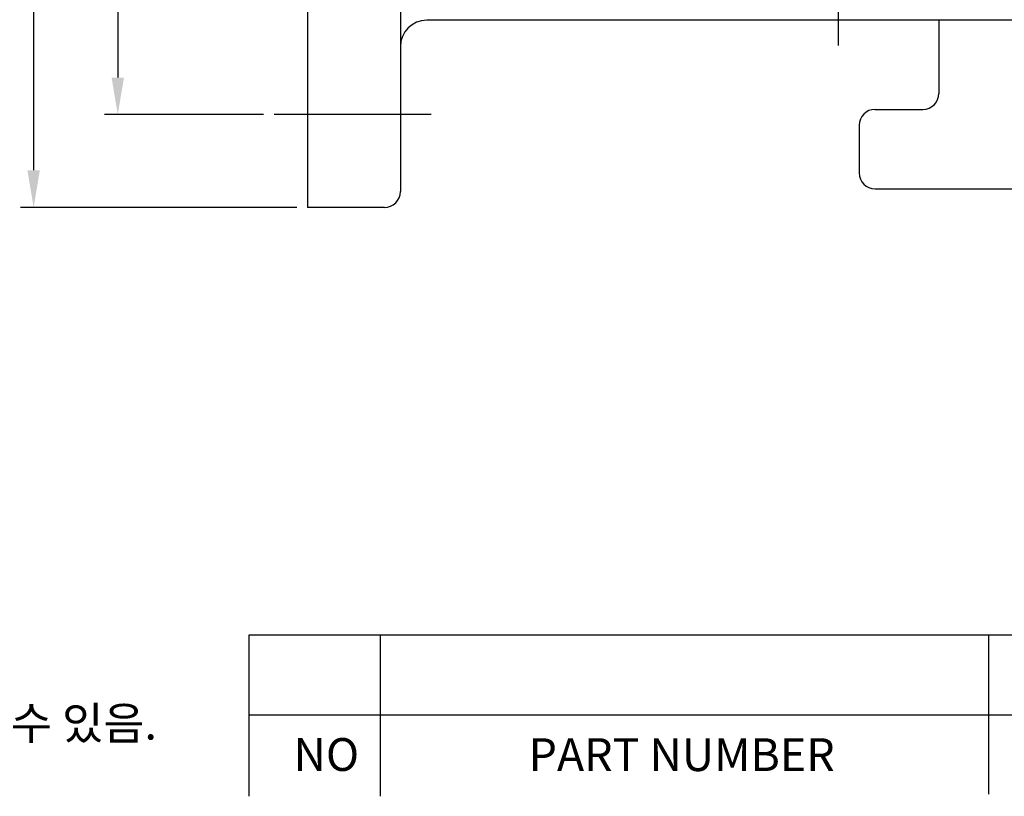
# Model space of a CAD drawing. Extents: x 1 to 2130, y 5 to 1504.
# Drawn here: x 1241 to 1613, y 233 to 526 of the extents above; entities that cross this region are included whole.
import ezdxf

# ---------------------------------------------------------------- set-up
doc = ezdxf.new("R2010")
doc.units = 0
doc.header["$LTSCALE"] = 2
doc.header["$MEASUREMENT"] = 0
doc.linetypes.add('CENTER', pattern=[50.8, 31.75, -6.35, 6.35, -6.35])
doc.layers.get('0').update_dxf_attribs({"color": 3, "linetype": 'CONTINUOUS'})
for name, color, linetype in [('CENTER', 1, 'CENTER'), ('DIM', 2, 'CONTINUOUS'), ('NEEDLE', 2, 'CONTINUOUS')]:
    doc.layers.add(name, color=color, linetype=linetype)
doc.styles.add('ROMANS', font='romans.shx')

msp = doc.modelspace()

# ---------------------------------------------------------------- linework, layer by layer
for p, q in [((1349.9, 1095.46), (1349.9, 455.46)), ((1384.9, 1089.46), (1384.9, 461.46)), ((1641.61, 526.1), (1394.9, 526.1)), ((1587.9, 526.1), (1587.9, 498.46)), ((1563.9, 492.46), (1581.9, 492.46)), ((1557.9, 486.46), (1557.9, 468.46)), ((1563.9, 462.46), (1637.9, 462.46)), ((1378.9, 455.46), (1349.9, 455.46))]:
    msp.add_line(p, q)
for centre, radius, start, end in [((1394.9, 516.1), 10, 90, 180), ((1581.9, 498.46), 6, 270, 0), ((1563.9, 486.46), 6, 90, 180), ((1563.9, 468.46), 6, 180, 270), ((1378.9, 461.46), 6, 270, 360)]:
    msp.add_arc(centre, radius, start, end)
at = {"layer": 'CENTER'}
for p, q in [((1549.9, 1189.63), (1549.9, 512.58)), ((1396.47, 490.46), (1337.31, 490.46))]:
    msp.add_line(p, q, dxfattribs=at)
at = {"layer": 'DIM', "color": 2}
for p, q in [((1246.66, 1081.46), (1246.66, 469.46)), ((1278.37, 1046.46), (1278.37, 504.46)), ((1333.31, 490.46), (1273.37, 490.46)), ((1345.9, 455.46), (1241.66, 455.46))]:
    msp.add_line(p, q, dxfattribs=at)
for points in [[(1280.71, 504.46), (1276.04, 504.46), (1278.37, 490.46)], [(1249, 469.46), (1244.33, 469.46), (1246.66, 455.46)]]:
    msp.add_solid(points, dxfattribs=at)
at = {"layer": 'NEEDLE'}
for p, q in [((1327.94, 233.34), (1327.94, 294.3)), ((1327.94, 294.3), (2105.45, 294.3)), ((1377.43, 233.34), (1377.43, 294.3)), ((1606.82, 234.17), (1606.82, 294.3)), ((1327.94, 264.05), (2105.45, 264.05))]:
    msp.add_line(p, q, dxfattribs=at)

# ---------------------------------------------------------------- texts
at = {"layer": 'DIM', "color": 2, "insert": (1184.37, 260.93), "char_height": 12.375, "attachment_point": 5, "style": 'ROMANS'}
msp.add_mtext('* (  )\\fﾱﾼﾸﾲ|b0|i0|c129|p50;안의 치수는 변경될수 있음.', dxfattribs=at)
at = {"layer": 'DIM', "char_height": 12.375, "attachment_point": 1, "style": 'ROMANS'}
for s, insert, width in [('NO', (1344.64, 255.3), 1.953992523340276e-14), ('PART NUMBER', (1433.25, 255.25), 153.5342)]:
    msp.add_mtext(s, dxfattribs=dict(at, insert=insert, width=width))

doc.saveas('drawing.dxf')
